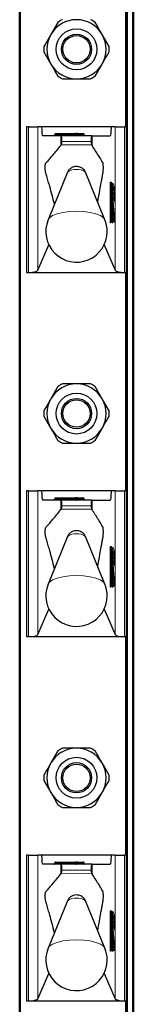
# Model space of a CAD drawing. Units: millimetres. Extents: x 0 to 210, y 0 to 297.
# Drawn here: x 68 to 69, y 250 to 261 of the extents above; entities that cross this region are included whole.
import ezdxf

# ---------------------------------------------------------------- set-up
doc = ezdxf.new("R2010")
doc.units = ezdxf.units.MM

msp = doc.modelspace()

# ---------------------------------------------------------------- linework, layer by layer
at = {"color": 7, "linetype": 'Continuous', "lineweight": 25}
for p, q in [((67.88139, 184.41473), (67.88139, 263.88973)), ((69.13139, 263.88973), (69.13139, 184.41473)), ((69.05639, 259.58973), (69.05639, 261.98973)), ((68.30177, 260.73532), (68.22494, 260.60223)), ((68.86469, 260.46915), (68.78785, 260.60223)), ((68.1481, 260.41032), (68.22494, 260.27723)), ((68.71102, 260.14415), (68.78785, 260.27723)), ((67.95639, 259.58973), (67.95639, 257.98973)), ((67.98015, 259.58973), (67.95639, 259.58973)), ((67.98015, 259.58973), (68.07944, 259.58973)), ((68.12274, 259.58973), (68.07944, 259.58973)), ((68.89005, 259.58973), (68.12274, 259.58973)), ((68.2688, 259.49973), (68.2688, 259.50473)), ((68.2788, 259.51473), (68.49639, 259.51473)), ((68.51639, 259.51473), (68.49639, 259.51473)), ((68.50639, 259.49973), (68.50639, 259.50473)), ((68.51639, 259.51473), (68.57966, 259.51473)), ((68.58966, 259.49973), (68.58966, 259.50473)), ((68.93335, 259.58973), (68.89005, 259.58973)), ((68.93335, 259.58973), (69.03264, 259.58973)), ((69.05639, 259.58973), (69.03264, 259.58973)), ((69.05639, 257.98973), (69.05639, 259.58973)), ((68.3342, 259.48973), (68.13471, 259.48973)), ((68.3342, 259.48973), (68.33854, 259.48973)), ((68.67441, 259.48973), (68.33854, 259.48973)), ((68.67441, 259.48973), (68.67859, 259.48973)), ((68.67859, 259.48973), (68.87808, 259.48973)), ((68.3342, 259.38421), (68.33961, 259.39045)), ((68.67319, 259.39072), (68.67859, 259.38297)), ((68.4078, 259.08877), (68.19414, 258.5678)), ((68.81865, 258.5678), (68.60499, 259.08877)), ((68.8882, 258.96973), (68.89316, 258.96973)), ((68.89316, 258.96973), (68.90386, 258.96973)), ((68.90673, 258.78092), (68.90673, 258.92854)), ((68.90673, 258.6684), (68.90666, 258.6684)), ((68.90673, 258.55473), (68.90673, 258.6684)), ((68.92898, 258.55578), (68.91192, 258.71751)), ((68.89316, 258.54473), (68.8882, 258.54473)), ((68.89673, 258.54473), (68.89316, 258.54473)), ((68.91427, 258.54473), (68.9093, 258.54473)), ((68.91903, 258.54473), (68.91427, 258.54473)), ((68.07944, 258.01354), (68.20286, 258.29218)), ((68.80993, 258.29218), (68.93335, 258.01354)), ((67.95639, 257.98973), (67.98015, 257.98973)), ((67.98015, 257.98973), (69.03264, 257.98973)), ((69.03264, 257.98973), (69.05639, 257.98973)), ((69.05639, 255.58973), (69.05639, 257.98973)), ((68.30177, 256.73532), (68.22494, 256.60223)), ((68.86469, 256.46915), (68.78785, 256.60223)), ((68.1481, 256.41032), (68.22494, 256.27723)), ((68.71102, 256.14415), (68.78785, 256.27723)), ((67.95639, 255.58973), (67.95639, 253.98973)), ((67.98015, 255.58973), (67.95639, 255.58973)), ((67.98015, 255.58973), (68.07944, 255.58973)), ((68.12274, 255.58973), (68.07944, 255.58973)), ((68.89005, 255.58973), (68.12274, 255.58973)), ((68.2688, 255.49973), (68.2688, 255.50473)), ((68.2788, 255.51473), (68.49639, 255.51473)), ((68.51639, 255.51473), (68.49639, 255.51473)), ((68.50639, 255.49973), (68.50639, 255.50473)), ((68.51639, 255.51473), (68.57966, 255.51473)), ((68.58966, 255.49973), (68.58966, 255.50473)), ((68.93335, 255.58973), (68.89005, 255.58973)), ((68.93335, 255.58973), (69.03264, 255.58973)), ((69.05639, 255.58973), (69.03264, 255.58973)), ((69.05639, 253.98973), (69.05639, 255.58973)), ((68.3342, 255.48973), (68.13471, 255.48973)), ((68.3342, 255.48973), (68.33854, 255.48973)), ((68.67441, 255.48973), (68.33854, 255.48973)), ((68.67441, 255.48973), (68.67859, 255.48973)), ((68.67859, 255.48973), (68.87808, 255.48973)), ((68.3342, 255.38421), (68.33961, 255.39045)), ((68.67319, 255.39072), (68.67859, 255.38297)), ((68.4078, 255.08877), (68.19414, 254.5678)), ((68.81865, 254.5678), (68.60499, 255.08877)), ((68.8882, 254.96973), (68.89316, 254.96973)), ((68.89316, 254.96973), (68.90386, 254.96973)), ((68.90673, 254.78092), (68.90673, 254.92854)), ((68.90673, 254.6684), (68.90666, 254.6684)), ((68.90673, 254.55473), (68.90673, 254.6684)), ((68.92898, 254.55578), (68.91192, 254.71751)), ((68.89316, 254.54473), (68.8882, 254.54473)), ((68.89673, 254.54473), (68.89316, 254.54473)), ((68.91427, 254.54473), (68.9093, 254.54473)), ((68.91903, 254.54473), (68.91427, 254.54473)), ((68.07944, 254.01354), (68.20286, 254.29218)), ((68.80993, 254.29218), (68.93335, 254.01354)), ((67.95639, 253.98973), (67.98015, 253.98973)), ((67.98015, 253.98973), (69.03264, 253.98973)), ((69.03264, 253.98973), (69.05639, 253.98973)), ((69.05639, 251.58973), (69.05639, 253.98973)), ((68.30177, 252.73532), (68.22494, 252.60223)), ((68.86469, 252.46915), (68.78785, 252.60223)), ((68.1481, 252.41032), (68.22494, 252.27723)), ((68.71102, 252.14415), (68.78785, 252.27723)), ((67.95639, 251.58973), (67.95639, 249.98973)), ((67.98015, 251.58973), (67.95639, 251.58973)), ((67.98015, 251.58973), (68.07944, 251.58973)), ((68.12274, 251.58973), (68.07944, 251.58973)), ((68.89005, 251.58973), (68.12274, 251.58973)), ((68.2688, 251.49973), (68.2688, 251.50473)), ((68.2788, 251.51473), (68.49639, 251.51473)), ((68.51639, 251.51473), (68.49639, 251.51473)), ((68.50639, 251.49973), (68.50639, 251.50473)), ((68.51639, 251.51473), (68.57966, 251.51473)), ((68.58966, 251.49973), (68.58966, 251.50473)), ((68.93335, 251.58973), (68.89005, 251.58973)), ((68.93335, 251.58973), (69.03264, 251.58973)), ((69.05639, 251.58973), (69.03264, 251.58973)), ((69.05639, 249.98973), (69.05639, 251.58973)), ((68.3342, 251.48973), (68.13471, 251.48973)), ((68.3342, 251.48973), (68.33854, 251.48973)), ((68.3342, 251.38421), (68.33961, 251.39045)), ((68.67441, 251.48973), (68.33854, 251.48973)), ((68.67319, 251.39072), (68.67859, 251.38297)), ((68.67441, 251.48973), (68.67859, 251.48973)), ((68.67859, 251.48973), (68.87808, 251.48973)), ((68.4078, 251.08877), (68.19414, 250.5678)), ((68.81865, 250.5678), (68.60499, 251.08877)), ((68.8882, 250.96973), (68.89316, 250.96973)), ((68.89316, 250.96973), (68.90386, 250.96973)), ((68.90673, 250.78092), (68.90673, 250.92854)), ((68.90673, 250.6684), (68.90666, 250.6684)), ((68.90673, 250.55473), (68.90673, 250.6684)), ((68.92898, 250.55578), (68.91192, 250.71751)), ((68.89316, 250.54473), (68.8882, 250.54473)), ((68.89673, 250.54473), (68.89316, 250.54473)), ((68.91427, 250.54473), (68.9093, 250.54473)), ((68.91903, 250.54473), (68.91427, 250.54473)), ((68.07944, 250.01354), (68.20286, 250.29218)), ((68.80993, 250.29218), (68.93335, 250.01354)), ((67.95639, 249.98973), (67.98015, 249.98973)), ((67.98015, 249.98973), (69.03264, 249.98973)), ((69.03264, 249.98973), (69.05639, 249.98973)), ((69.05639, 247.58973), (69.05639, 249.98973))]:
    msp.add_line(p, q, dxfattribs=at)
at = {"color": 8, "linetype": 'Continuous', "lineweight": 18}
for p, q in [((67.89139, 263.88973), (67.89139, 184.41473)), ((69.06639, 263.88973), (69.06639, 184.41473)), ((69.12139, 184.41473), (69.12139, 263.88973)), ((69.04639, 259.58973), (69.04639, 261.98973)), ((67.98015, 257.98973), (67.98015, 259.58973)), ((68.07944, 259.58973), (68.07944, 258.01354)), ((68.2788, 259.50473), (68.2688, 259.50473)), ((68.2788, 259.51473), (68.2788, 259.50473)), ((68.2788, 259.50473), (68.2788, 259.49973)), ((68.49639, 259.50473), (68.2788, 259.50473)), ((68.49639, 259.51473), (68.49639, 259.50473)), ((68.50639, 259.50473), (68.49639, 259.50473)), ((68.49639, 259.49973), (68.49639, 259.50473)), ((68.52362, 259.50473), (68.50639, 259.50473)), ((68.52362, 259.50473), (68.52362, 259.49973)), ((68.58689, 259.50473), (68.52362, 259.50473)), ((68.58689, 259.49973), (68.58689, 259.50473)), ((68.58966, 259.50473), (68.58689, 259.50473)), ((68.93335, 258.01354), (68.93335, 259.58973)), ((69.03264, 259.58973), (69.03264, 257.98973)), ((68.2788, 259.49973), (68.2688, 259.49973)), ((68.2788, 259.49973), (68.2788, 259.48973)), ((68.2788, 259.49973), (68.49639, 259.49973)), ((68.3342, 259.38421), (68.3342, 259.48973)), ((68.66829, 259.42632), (68.3449, 259.42632)), ((68.50639, 259.49973), (68.49639, 259.49973)), ((68.49639, 259.49973), (68.49639, 259.48973)), ((68.52362, 259.49973), (68.50639, 259.49973)), ((68.52362, 259.49973), (68.58689, 259.49973)), ((68.58966, 259.49973), (68.58689, 259.49973)), ((68.67859, 259.38297), (68.67859, 259.48973)), ((68.33961, 259.39045), (68.67319, 259.39072)), ((68.87589, 258.55473), (68.87589, 258.95973)), ((68.87589, 258.95973), (68.88701, 258.95973)), ((68.87827, 258.97973), (68.88896, 258.97973)), ((68.88701, 258.95973), (68.88701, 258.55473)), ((68.89197, 258.95973), (68.88701, 258.95973)), ((68.89197, 258.95973), (68.90309, 258.95973)), ((68.89197, 258.55473), (68.89197, 258.95973)), ((68.90309, 258.95973), (68.90309, 258.55473)), ((68.91378, 258.95973), (68.90309, 258.95973)), ((68.90666, 258.92973), (68.91378, 258.92973)), ((68.90666, 258.77973), (68.90666, 258.92973)), ((68.91378, 258.77973), (68.90666, 258.77973)), ((68.90666, 258.55473), (68.90666, 258.6684)), ((68.91081, 258.68168), (68.9242, 258.55473)), ((68.91191, 258.71646), (68.91192, 258.71756)), ((68.92896, 258.55473), (68.91191, 258.71646)), ((68.87589, 258.55473), (68.88701, 258.55473)), ((68.88183, 258.53473), (68.87827, 258.53473)), ((68.88701, 258.55473), (68.89197, 258.55473)), ((68.89197, 258.55473), (68.90309, 258.55473)), ((68.8976, 258.54145), (68.89725, 258.54475)), ((68.90414, 258.53473), (68.89937, 258.53473)), ((68.90309, 258.55473), (68.90666, 258.55473)), ((68.90673, 258.55473), (68.90666, 258.55473)), ((68.91338, 258.54809), (68.90673, 258.61118)), ((68.90673, 258.5641), (68.90841, 258.54809)), ((68.90841, 258.54809), (68.91338, 258.54809)), ((68.9242, 258.55473), (68.92896, 258.55473)), ((68.92896, 258.55473), (68.92898, 258.55578)), ((69.04639, 255.58973), (69.04639, 257.98973)), ((67.98015, 253.98973), (67.98015, 255.58973)), ((68.07944, 255.58973), (68.07944, 254.01354)), ((68.2788, 255.50473), (68.2688, 255.50473)), ((68.2788, 255.49973), (68.2688, 255.49973)), ((68.2788, 255.51473), (68.2788, 255.50473)), ((68.49639, 255.50473), (68.2788, 255.50473)), ((68.2788, 255.50473), (68.2788, 255.49973)), ((68.2788, 255.49973), (68.2788, 255.48973)), ((68.2788, 255.49973), (68.49639, 255.49973)), ((68.49639, 255.51473), (68.49639, 255.50473)), ((68.49639, 255.49973), (68.49639, 255.50473)), ((68.50639, 255.50473), (68.49639, 255.50473)), ((68.49639, 255.49973), (68.49639, 255.48973)), ((68.50639, 255.49973), (68.49639, 255.49973)), ((68.52362, 255.50473), (68.50639, 255.50473)), ((68.52362, 255.49973), (68.50639, 255.49973)), ((68.52362, 255.50473), (68.52362, 255.49973)), ((68.58689, 255.50473), (68.52362, 255.50473)), ((68.52362, 255.49973), (68.58689, 255.49973)), ((68.58689, 255.49973), (68.58689, 255.50473)), ((68.58966, 255.50473), (68.58689, 255.50473)), ((68.58966, 255.49973), (68.58689, 255.49973)), ((68.93335, 254.01354), (68.93335, 255.58973)), ((69.03264, 255.58973), (69.03264, 253.98973)), ((68.3342, 255.38421), (68.3342, 255.48973)), ((68.66829, 255.42632), (68.3449, 255.42632)), ((68.67859, 255.38297), (68.67859, 255.48973)), ((68.33961, 255.39045), (68.67319, 255.39072)), ((68.87589, 254.55473), (68.87589, 254.95973)), ((68.87589, 254.95973), (68.88701, 254.95973)), ((68.87827, 254.97973), (68.88896, 254.97973)), ((68.88701, 254.95973), (68.88701, 254.55473)), ((68.89197, 254.95973), (68.88701, 254.95973)), ((68.89197, 254.95973), (68.90309, 254.95973)), ((68.89197, 254.55473), (68.89197, 254.95973)), ((68.90309, 254.95973), (68.90309, 254.55473)), ((68.91378, 254.95973), (68.90309, 254.95973)), ((68.90666, 254.92973), (68.91378, 254.92973)), ((68.90666, 254.77973), (68.90666, 254.92973)), ((68.91378, 254.77973), (68.90666, 254.77973)), ((68.90666, 254.55473), (68.90666, 254.6684)), ((68.91081, 254.68168), (68.9242, 254.55473)), ((68.91191, 254.71646), (68.91192, 254.71756)), ((68.92896, 254.55473), (68.91191, 254.71646)), ((68.87589, 254.55473), (68.88701, 254.55473)), ((68.88183, 254.53473), (68.87827, 254.53473)), ((68.88701, 254.55473), (68.89197, 254.55473)), ((68.89197, 254.55473), (68.90309, 254.55473)), ((68.8976, 254.54145), (68.89725, 254.54475)), ((68.90414, 254.53473), (68.89937, 254.53473)), ((68.90309, 254.55473), (68.90666, 254.55473)), ((68.90673, 254.55473), (68.90666, 254.55473)), ((68.91338, 254.54809), (68.90673, 254.61118)), ((68.90673, 254.5641), (68.90841, 254.54809)), ((68.90841, 254.54809), (68.91338, 254.54809)), ((68.9242, 254.55473), (68.92896, 254.55473)), ((68.92896, 254.55473), (68.92898, 254.55578)), ((69.04639, 251.58973), (69.04639, 253.98973)), ((67.98015, 249.98973), (67.98015, 251.58973)), ((68.07944, 251.58973), (68.07944, 250.01354)), ((68.2788, 251.50473), (68.2688, 251.50473)), ((68.2788, 251.49973), (68.2688, 251.49973)), ((68.2788, 251.51473), (68.2788, 251.50473)), ((68.2788, 251.50473), (68.2788, 251.49973)), ((68.49639, 251.50473), (68.2788, 251.50473)), ((68.2788, 251.49973), (68.2788, 251.48973)), ((68.2788, 251.49973), (68.49639, 251.49973)), ((68.49639, 251.51473), (68.49639, 251.50473)), ((68.49639, 251.49973), (68.49639, 251.50473)), ((68.50639, 251.50473), (68.49639, 251.50473)), ((68.49639, 251.49973), (68.49639, 251.48973)), ((68.50639, 251.49973), (68.49639, 251.49973)), ((68.52362, 251.50473), (68.50639, 251.50473)), ((68.52362, 251.49973), (68.50639, 251.49973)), ((68.52362, 251.50473), (68.52362, 251.49973)), ((68.58689, 251.50473), (68.52362, 251.50473)), ((68.52362, 251.49973), (68.58689, 251.49973)), ((68.58689, 251.49973), (68.58689, 251.50473)), ((68.58966, 251.50473), (68.58689, 251.50473)), ((68.58966, 251.49973), (68.58689, 251.49973)), ((68.93335, 250.01354), (68.93335, 251.58973)), ((69.03264, 251.58973), (69.03264, 249.98973)), ((68.3342, 251.38421), (68.3342, 251.48973)), ((68.33961, 251.39045), (68.67319, 251.39072)), ((68.66829, 251.42632), (68.3449, 251.42632)), ((68.67859, 251.38297), (68.67859, 251.48973)), ((68.87589, 250.55473), (68.87589, 250.95973)), ((68.87589, 250.95973), (68.88701, 250.95973)), ((68.87827, 250.97973), (68.88896, 250.97973)), ((68.88701, 250.95973), (68.88701, 250.55473)), ((68.89197, 250.95973), (68.88701, 250.95973)), ((68.89197, 250.95973), (68.90309, 250.95973)), ((68.89197, 250.55473), (68.89197, 250.95973)), ((68.90309, 250.95973), (68.90309, 250.55473)), ((68.91378, 250.95973), (68.90309, 250.95973)), ((68.90666, 250.92973), (68.91378, 250.92973)), ((68.90666, 250.77973), (68.90666, 250.92973)), ((68.91378, 250.77973), (68.90666, 250.77973)), ((68.90666, 250.55473), (68.90666, 250.6684)), ((68.91081, 250.68168), (68.9242, 250.55473)), ((68.91191, 250.71646), (68.91192, 250.71756)), ((68.92896, 250.55473), (68.91191, 250.71646)), ((68.87589, 250.55473), (68.88701, 250.55473)), ((68.88183, 250.53473), (68.87827, 250.53473)), ((68.88701, 250.55473), (68.89197, 250.55473)), ((68.89197, 250.55473), (68.90309, 250.55473)), ((68.8976, 250.54145), (68.89725, 250.54475)), ((68.90414, 250.53473), (68.89937, 250.53473)), ((68.90309, 250.55473), (68.90666, 250.55473)), ((68.90673, 250.55473), (68.90666, 250.55473)), ((68.91338, 250.54809), (68.90673, 250.61118)), ((68.90673, 250.5641), (68.90841, 250.54809)), ((68.90841, 250.54809), (68.91338, 250.54809)), ((68.9242, 250.55473), (68.92896, 250.55473)), ((68.92896, 250.55473), (68.92898, 250.55578)), ((69.04639, 247.58973), (69.04639, 249.98973))]:
    msp.add_line(p, q, dxfattribs=at)
at = {"color": 8, "linetype": 'Continuous', "lineweight": 18, "flags": 128}
for points in [[(68.88896, 258.97973), (68.89466, 258.97018), (68.89478, 258.96973)], [(68.81865, 258.5678), (68.80329, 258.58913), (68.76859, 258.61272), (68.71817, 258.63272), (68.65505, 258.64792), (68.58302, 258.65743), (68.50639, 258.66066), (68.42977, 258.65743), (68.35774, 258.64792), (68.29462, 258.63272), (68.2442, 258.61272), (68.20949, 258.58913), (68.19414, 258.5678)], [(68.90666, 258.6684), (68.90676, 258.67435), (68.90708, 258.67976), (68.90757, 258.68414), (68.90819, 258.6871), (68.90889, 258.68836), (68.9096, 258.68782), (68.91026, 258.68553), (68.91081, 258.68168)], [(68.88896, 254.97973), (68.89466, 254.97018), (68.89478, 254.96973)], [(68.81865, 254.5678), (68.80329, 254.58913), (68.76859, 254.61272), (68.71817, 254.63272), (68.65505, 254.64792), (68.58302, 254.65743), (68.50639, 254.66066), (68.42977, 254.65743), (68.35774, 254.64792), (68.29462, 254.63272), (68.2442, 254.61272), (68.20949, 254.58913), (68.19414, 254.5678)], [(68.90666, 254.6684), (68.90676, 254.67435), (68.90708, 254.67976), (68.90757, 254.68414), (68.90819, 254.6871), (68.90889, 254.68836), (68.9096, 254.68782), (68.91026, 254.68553), (68.91081, 254.68168)], [(68.88896, 250.97973), (68.89466, 250.97018), (68.89478, 250.96973)], [(68.81865, 250.5678), (68.80329, 250.58913), (68.76859, 250.61272), (68.71817, 250.63272), (68.65505, 250.64792), (68.58302, 250.65743), (68.50639, 250.66066), (68.42977, 250.65743), (68.35774, 250.64792), (68.29462, 250.63272), (68.2442, 250.61272), (68.20949, 250.58913), (68.19414, 250.5678)], [(68.90666, 250.6684), (68.90676, 250.67435), (68.90708, 250.67976), (68.90757, 250.68414), (68.90819, 250.6871), (68.90889, 250.68836), (68.9096, 250.68782), (68.91026, 250.68553), (68.91081, 250.68168)]]:
    msp.add_lwpolyline(points, dxfattribs=at)
at = {"color": 7, "linetype": 'Continuous', "lineweight": 25}
for centre, radius in [((68.50639, 260.43973), 0.22476), ((68.50639, 260.43973), 0.16617), ((68.50639, 260.43973), 0.15), ((68.50639, 256.43973), 0.22476), ((68.50639, 256.43973), 0.16617), ((68.50639, 256.43973), 0.15), ((68.50639, 252.43973), 0.22476), ((68.50639, 252.43973), 0.16617), ((68.50639, 252.43973), 0.15)]:
    msp.add_circle(centre, radius, dxfattribs=at)
for centre, radius, start, end in [((68.50639, 260.43973), 0.325, 90, 150), ((68.50639, 260.43973), 0.3595, 115.306591, 124.693409), ((68.50639, 260.43973), 0.325, 30, 90), ((68.50639, 260.43973), 0.3595, 55.306591, 64.693409), ((68.50639, 260.43973), 0.325, 150, 210), ((68.50639, 260.43973), 0.325, 330, 30), ((68.50639, 260.43973), 0.3595, 175.306591, 184.693409), ((68.50639, 260.43973), 0.3595, 355.306591, 4.693409), ((68.50639, 260.43973), 0.325, 210, 270), ((68.50639, 260.43973), 0.325, 270, 330), ((68.50639, 260.43973), 0.3595, 235.306591, 244.693409), ((68.50639, 260.43973), 0.3595, 295.306591, 304.693409), ((68.2788, 259.50473), 0.01, 90, 180), ((68.51639, 259.50473), 0.01, 90, 180), ((68.57966, 259.50473), 0.01, 0, 90), ((68.2588, 259.49973), 0.01, 270, 0), ((68.49639, 259.49973), 0.01, 270, 0), ((68.59966, 259.49973), 0.01, 180, 270), ((68.58657, 258.85473), 0.32579, 349.326383, 10.673617), ((68.50639, 258.43973), 0.3375, 157.699927, 0), ((68.50639, 258.43973), 0.3375, 0, 22.300073), ((68.89673, 258.55473), 0.01, 270, 0), ((68.91903, 258.55473), 0.01, 270, 0), ((68.91903, 258.55473), 0.01, 0, 6.020256), ((68.50639, 256.43973), 0.325, 90, 150), ((68.50639, 256.43973), 0.3595, 115.306591, 124.693409), ((68.50639, 256.43973), 0.325, 30, 90), ((68.50639, 256.43973), 0.3595, 55.306591, 64.693409), ((68.50639, 256.43973), 0.325, 150, 210), ((68.50639, 256.43973), 0.325, 330, 30), ((68.50639, 256.43973), 0.3595, 175.306591, 184.693409), ((68.50639, 256.43973), 0.3595, 355.306591, 4.693409), ((68.50639, 256.43973), 0.325, 210, 270), ((68.50639, 256.43973), 0.325, 270, 330), ((68.50639, 256.43973), 0.3595, 235.306591, 244.693409), ((68.50639, 256.43973), 0.3595, 295.306591, 304.693409), ((68.2588, 255.49973), 0.01, 270, 0), ((68.2788, 255.50473), 0.01, 90, 180), ((68.49639, 255.49973), 0.01, 270, 0), ((68.51639, 255.50473), 0.01, 90, 180), ((68.57966, 255.50473), 0.01, 0, 90), ((68.59966, 255.49973), 0.01, 180, 270), ((68.58657, 254.85473), 0.32579, 349.326383, 10.673617), ((68.50639, 254.43973), 0.3375, 157.699927, 0), ((68.50639, 254.43973), 0.3375, 0, 22.300073), ((68.89673, 254.55473), 0.01, 270, 0), ((68.91903, 254.55473), 0.01, 270, 0), ((68.91903, 254.55473), 0.01, 0, 6.020256), ((68.50639, 252.43973), 0.325, 90, 150), ((68.50639, 252.43973), 0.3595, 115.306591, 124.693409), ((68.50639, 252.43973), 0.325, 30, 90), ((68.50639, 252.43973), 0.3595, 55.306591, 64.693409), ((68.50639, 252.43973), 0.325, 150, 210), ((68.50639, 252.43973), 0.325, 330, 30), ((68.50639, 252.43973), 0.3595, 175.306591, 184.693409), ((68.50639, 252.43973), 0.3595, 355.306591, 4.693409), ((68.50639, 252.43973), 0.325, 210, 270), ((68.50639, 252.43973), 0.325, 270, 330), ((68.50639, 252.43973), 0.3595, 235.306591, 244.693409), ((68.50639, 252.43973), 0.3595, 295.306591, 304.693409), ((68.2588, 251.49973), 0.01, 270, 0), ((68.2788, 251.50473), 0.01, 90, 180), ((68.49639, 251.49973), 0.01, 270, 0), ((68.51639, 251.50473), 0.01, 90, 180), ((68.57966, 251.50473), 0.01, 0, 90), ((68.59966, 251.49973), 0.01, 180, 270), ((68.58657, 250.85473), 0.32579, 349.326383, 10.673617), ((68.50639, 250.43973), 0.3375, 157.699927, 0), ((68.50639, 250.43973), 0.3375, 0, 22.300073), ((68.89673, 250.55473), 0.01, 270, 0), ((68.91903, 250.55473), 0.01, 270, 0), ((68.91903, 250.55473), 0.01, 0, 6.020256)]:
    msp.add_arc(centre, radius, start, end, dxfattribs=at)
at = {"color": 8, "linetype": 'Continuous', "lineweight": 18}
for centre, radius, start, end in [((68.51474, 259.50592), 0.00896, 352.348045, 79.387583), ((68.57801, 259.50592), 0.00896, 352.348045, 79.387583), ((68.5325, 259.49854), 0.00896, 172.348045, 259.387583), ((68.59577, 259.49854), 0.00896, 172.348045, 259.387583), ((68.48654, 259.00444), 0.11537, 80.088173, 133.035981), ((68.52625, 259.00444), 0.11537, 46.964019, 99.911827), ((68.91976, 258.96466), 0.04414, 160.036754, 186.411808), ((68.88823, 258.9797), 0.00996, 179.79708, 269.795633), ((68.90894, 258.9622), 0.02207, 160.036754, 186.411808), ((68.89893, 258.9797), 0.00996, 179.79708, 269.795633), ((68.91391, 258.9622), 0.02207, 160.036754, 186.411808), ((68.89313, 258.95977), 0.00996, 359.79708, 89.795633), ((68.90382, 258.95977), 0.00996, 359.79708, 89.795633), ((68.56504, 258.85487), 0.36417, 343.219415, 16.734705), ((68.90379, 258.92971), 0.00999, 287.081109, 0.11667), ((68.66338, 258.85473), 0.2614, 343.326422, 16.673578), ((68.9038, 258.77976), 0.00998, 359.83961, 72.962612), ((68.98886, 258.729), 0.07797, 164.576377, 189.254569), ((68.90364, 258.74974), 0.01006, 329.301845, 359.96401), ((68.90363, 258.68339), 0.00738, 297.329408, 346.59644), ((68.91976, 258.5498), 0.04414, 173.588192, 199.963246), ((68.88823, 258.53477), 0.00996, 90.204367, 180.20292), ((68.8918, 258.53477), 0.00996, 90.204367, 180.20292), ((68.8765, 258.53889), 0.00676, 322.061662, 358.734869), ((68.90894, 258.55227), 0.02207, 173.588192, 199.963246), ((68.91391, 258.55227), 0.02207, 173.588192, 199.963246), ((68.89313, 258.5547), 0.00996, 270.204367, 0.20292), ((68.89669, 258.5547), 0.00996, 270.204367, 0.20292), ((68.90815, 258.54065), 0.01059, 175.634589, 213.977965), ((68.9039, 258.54024), 0.00642, 128.79635, 169.092256), ((68.90934, 258.53477), 0.00996, 90.204367, 180.20292), ((68.90839, 258.53326), 0.01483, 89.907684, 110.098252), ((68.9141, 258.53477), 0.00996, 90.204367, 180.20292), ((68.89803, 258.53919), 0.00756, 323.851782, 357.666449), ((68.91369, 258.54769), 0.00529, 175.634589, 213.977965), ((68.91866, 258.54769), 0.00529, 175.634589, 213.977965), ((68.91458, 258.55827), 0.01025, 263.271011, 339.800167), ((68.91423, 258.5547), 0.00996, 270.204367, 0.20292), ((68.919, 258.5547), 0.00996, 270.204367, 0.20292), ((68.51474, 255.50592), 0.00896, 352.348045, 79.387583), ((68.5325, 255.49854), 0.00896, 172.348045, 259.387583), ((68.57801, 255.50592), 0.00896, 352.348045, 79.387583), ((68.59577, 255.49854), 0.00896, 172.348045, 259.387583), ((68.48654, 255.00444), 0.11537, 80.088173, 133.035981), ((68.52625, 255.00444), 0.11537, 46.964019, 99.911827), ((68.91976, 254.96466), 0.04414, 160.036754, 186.411808), ((68.88823, 254.9797), 0.00996, 179.79708, 269.795633), ((68.90894, 254.9622), 0.02207, 160.036754, 186.411808), ((68.89893, 254.9797), 0.00996, 179.79708, 269.795633), ((68.91391, 254.9622), 0.02207, 160.036754, 186.411808), ((68.89313, 254.95977), 0.00996, 359.79708, 89.795633), ((68.90382, 254.95977), 0.00996, 359.79708, 89.795633), ((68.56504, 254.85487), 0.36417, 343.219415, 16.734705), ((68.90379, 254.92971), 0.00999, 287.081109, 0.11667), ((68.66338, 254.85473), 0.2614, 343.326422, 16.673578), ((68.9038, 254.77976), 0.00998, 359.83961, 72.962612), ((68.98886, 254.729), 0.07797, 164.576377, 189.254569), ((68.90364, 254.74974), 0.01006, 329.301845, 359.96401), ((68.90363, 254.68339), 0.00738, 297.329408, 346.59644), ((68.91976, 254.5498), 0.04414, 173.588192, 199.963246), ((68.88823, 254.53477), 0.00996, 90.204367, 180.20292), ((68.8918, 254.53477), 0.00996, 90.204367, 180.20292), ((68.8765, 254.53889), 0.00676, 322.061662, 358.734869), ((68.90894, 254.55227), 0.02207, 173.588192, 199.963246), ((68.91391, 254.55227), 0.02207, 173.588192, 199.963246), ((68.89313, 254.5547), 0.00996, 270.204367, 0.20292), ((68.89669, 254.5547), 0.00996, 270.204367, 0.20292), ((68.90815, 254.54065), 0.01059, 175.634589, 213.977965), ((68.9039, 254.54024), 0.00642, 128.796348, 169.092256), ((68.90934, 254.53477), 0.00996, 90.204367, 180.20292), ((68.90839, 254.53326), 0.01483, 89.907684, 110.098254), ((68.9141, 254.53477), 0.00996, 90.204367, 180.20292), ((68.89803, 254.53919), 0.00756, 323.851782, 357.666449), ((68.91369, 254.54769), 0.00529, 175.634589, 213.977965), ((68.91866, 254.54769), 0.00529, 175.634589, 213.977965), ((68.91458, 254.55827), 0.01025, 263.271011, 339.800167), ((68.91423, 254.5547), 0.00996, 270.204367, 0.20292), ((68.919, 254.5547), 0.00996, 270.204367, 0.20292), ((68.51474, 251.50592), 0.00896, 352.348045, 79.387583), ((68.5325, 251.49854), 0.00896, 172.348045, 259.387583), ((68.57801, 251.50592), 0.00896, 352.348045, 79.387583), ((68.59577, 251.49854), 0.00896, 172.348045, 259.387583), ((68.48654, 251.00444), 0.11537, 80.088173, 133.035981), ((68.52625, 251.00444), 0.11537, 46.964019, 99.911827), ((68.91976, 250.96466), 0.04414, 160.036754, 186.411808), ((68.88823, 250.9797), 0.00996, 179.79708, 269.795633), ((68.90894, 250.9622), 0.02207, 160.036754, 186.411808), ((68.89893, 250.9797), 0.00996, 179.79708, 269.795633), ((68.91391, 250.9622), 0.02207, 160.036754, 186.411808), ((68.89313, 250.95977), 0.00996, 359.79708, 89.795633), ((68.90382, 250.95977), 0.00996, 359.79708, 89.795633), ((68.56504, 250.85487), 0.36417, 343.219415, 16.734705), ((68.90379, 250.92971), 0.00999, 287.081109, 0.11667), ((68.66338, 250.85473), 0.2614, 343.326422, 16.673578), ((68.9038, 250.77976), 0.00998, 359.83961, 72.962612), ((68.98886, 250.729), 0.07797, 164.576377, 189.254569), ((68.90364, 250.74974), 0.01006, 329.301845, 359.96401), ((68.90363, 250.68339), 0.00738, 297.329408, 346.59644), ((68.91976, 250.5498), 0.04414, 173.588192, 199.963246), ((68.88823, 250.53477), 0.00996, 90.204367, 180.20292), ((68.8918, 250.53477), 0.00996, 90.204367, 180.20292), ((68.8765, 250.53889), 0.00676, 322.061662, 358.734869), ((68.90894, 250.55227), 0.02207, 173.588192, 199.963246), ((68.91391, 250.55227), 0.02207, 173.588192, 199.963246), ((68.89313, 250.5547), 0.00996, 270.204367, 0.20292), ((68.89669, 250.5547), 0.00996, 270.204367, 0.20292), ((68.90815, 250.54065), 0.01059, 175.634589, 213.977965), ((68.9039, 250.54024), 0.00642, 128.796349, 169.092256), ((68.90934, 250.53477), 0.00996, 90.204367, 180.20292), ((68.90839, 250.53326), 0.01483, 89.907684, 110.098253), ((68.9141, 250.53477), 0.00996, 90.204367, 180.20292), ((68.89803, 250.53919), 0.00756, 323.851782, 357.666449), ((68.91369, 250.54769), 0.00529, 175.634589, 213.977965), ((68.91866, 250.54769), 0.00529, 175.634589, 213.977965), ((68.91458, 250.55827), 0.01025, 263.271011, 339.800167), ((68.91423, 250.5547), 0.00996, 270.204367, 0.20292), ((68.919, 250.5547), 0.00996, 270.204367, 0.20292)]:
    msp.add_arc(centre, radius, start, end, dxfattribs=at)
at = {"color": 7, "linetype": 'Continuous', "lineweight": 25}
for centre, major_axis, ratio, start_param, end_param in [((68.13471, 259.58973), (0, 0.1), 0.11966059, 1.57079633, 3.14159265), ((68.87808, 259.58973), (0, 0.1), 0.11966059, 3.14159265, 4.71238898), ((68.33854, 259.43973), (0, 0.05), 0.13206432, 4.44076535, 6.28318531), ((68.67441, 259.43973), (0, 0.05), 0.12715117, 0, 1.84241995), ((67.98015, 258.01675), (0.1, 0), 0.27015834, 4.71238898, 6.16409099), ((69.03264, 258.01675), (0.1, 0), 0.27015834, 3.26068697, 4.71238898), ((68.13471, 255.58973), (0, 0.1), 0.11966059, 1.57079633, 3.14159265), ((68.87808, 255.58973), (0, 0.1), 0.11966059, 3.14159265, 4.71238898), ((68.33854, 255.43973), (0, 0.05), 0.13206432, 4.44076535, 6.28318531), ((68.67441, 255.43973), (0, 0.05), 0.12715117, 0, 1.84241995), ((67.98015, 254.01675), (0.1, 0), 0.27015834, 4.71238898, 6.16409099), ((69.03264, 254.01675), (0.1, 0), 0.27015834, 3.26068697, 4.71238898), ((68.13471, 251.58973), (0, 0.1), 0.11966059, 1.57079633, 3.14159265), ((68.87808, 251.58973), (0, 0.1), 0.11966059, 3.14159265, 4.71238898), ((68.33854, 251.43973), (0, 0.05), 0.13206432, 4.44076535, 6.28318531), ((68.67441, 251.43973), (0, 0.05), 0.12715117, 0, 1.84241995), ((67.98015, 250.01675), (0.1, 0), 0.27015834, 4.71238898, 6.16409099), ((69.03264, 250.01675), (0.1, 0), 0.27015834, 3.26068697, 4.71238898)]:
    msp.add_ellipse(centre, major_axis=major_axis, ratio=ratio, start_param=start_param, end_param=end_param, dxfattribs=at)
for points, knots in [([(68.78785, 260.60223), (68.78114, 260.61385), (68.75525, 260.6587), (68.72984, 260.70271), (68.71102, 260.73532)], [0, 0, 0, 0, 0.25913695, 1, 1, 1, 1]), ([(68.22494, 260.60223), (68.21823, 260.59061), (68.19234, 260.54577), (68.16692, 260.50175), (68.1481, 260.46915)], [0, 0, 0, 0, 0.25913695, 1, 1, 1, 1]), ([(68.78785, 260.27723), (68.79456, 260.28885), (68.82045, 260.3337), (68.84586, 260.37771), (68.86469, 260.41032)], [0, 0, 0, 0, 0.25913695, 1, 1, 1, 1]), ([(68.22494, 260.27723), (68.23164, 260.26561), (68.25754, 260.22077), (68.28295, 260.17675), (68.30177, 260.14415)], [0, 0, 0, 0, 0.25913695, 1, 1, 1, 1]), ([(68.35272, 260.11473), (68.36559, 260.11473), (68.41598, 260.11473), (68.4678, 260.11473), (68.50639, 260.11473)], [0, 0, 0, 0, 0.25536189, 1, 1, 1, 1]), ([(68.50639, 260.11473), (68.53042, 260.11473), (68.58226, 260.11473), (68.6329, 260.11473), (68.66007, 260.11473)], [0, 0, 0, 0, 0.46365336, 1, 1, 1, 1]), ([(68.33961, 259.39045), (68.34033, 259.3919), (68.34178, 259.3948), (68.34354, 259.40578), (68.34451, 259.41714), (68.34482, 259.42441), (68.3449, 259.42632)], [0, 0, 0, 0, 0.29857053, 0.59718897, 0.89430993, 1, 1, 1, 1]), ([(68.66829, 259.42632), (68.66854, 259.42107), (68.66906, 259.41057), (68.67062, 259.39856), (68.67209, 259.39267), (68.67299, 259.39108), (68.67319, 259.39072)], [0, 0, 0, 0, 0.30267687, 0.60528341, 0.90954818, 1, 1, 1, 1]), ([(68.26429, 258.73885), (68.24698, 258.80457), (68.22441, 258.89022), (68.19628, 258.98855), (68.18308, 259.03888), (68.17219, 259.06854), (68.16603, 259.08853), (68.16312, 259.11393), (68.16237, 259.12909), (68.16226, 259.14522), (68.16281, 259.16055), (68.16392, 259.17374), (68.16554, 259.18417), (68.16976, 259.1943), (68.18526, 259.20292), (68.21154, 259.23941), (68.26422, 259.29624), (68.30506, 259.34758), (68.3342, 259.38421)], [0, 0, 0, 0, 0.19600037, 0.25542014, 0.3148399, 0.34489988, 0.37441142, 0.38097562, 0.38754568, 0.39412263, 0.40040404, 0.406816, 0.41368403, 0.42101846, 0.4515781, 0.57371958, 0.69586108, 1, 1, 1, 1]), ([(68.73955, 258.76066), (68.7477, 258.80485), (68.76069, 258.87528), (68.77586, 258.96182), (68.78539, 259.01615), (68.79238, 259.05876), (68.7979, 259.08625), (68.80097, 259.11073), (68.80174, 259.12634), (68.80195, 259.14355), (68.80145, 259.1608), (68.80031, 259.17602), (68.79699, 259.19522), (68.78848, 259.19984), (68.77162, 259.23666), (68.73393, 259.29432), (68.70136, 259.3465), (68.67859, 259.38297)], [0, 0, 0, 0, 0.14073066, 0.22429146, 0.26607144, 0.30785142, 0.34963141, 0.35902634, 0.36838743, 0.37810611, 0.38844516, 0.3984381, 0.40844216, 0.44557303, 0.51811148, 0.66318911, 1, 1, 1, 1]), ([(68.6041, 259.08874), (68.60071, 259.09629), (68.59363, 259.11206), (68.57522, 259.13008), (68.55406, 259.14321), (68.53031, 259.15112), (68.50209, 259.15387), (68.46989, 259.14875), (68.43838, 259.13179), (68.41667, 259.1103), (68.41109, 259.09361), (68.40951, 259.08888)], [0, 0, 0, 0, 0.09953382, 0.20799495, 0.30577485, 0.39997074, 0.50918374, 0.64683759, 0.78790907, 0.93997074, 1, 1, 1, 1]), ([(68.91192, 258.71751), (68.91179, 258.71905), (68.91151, 258.7222), (68.91134, 258.72846), (68.91142, 258.735), (68.91174, 258.74053), (68.91213, 258.7439), (68.91242, 258.74532), (68.91247, 258.74553), (68.91242, 258.74525), (68.91219, 258.74483), (68.91213, 258.74471)], [0, 0, 0, 0, 0.154720007, 0.316487197, 0.488251931, 0.660556398, 0.792758577, 0.880312878, 0.93750646, 0.982844959, 1, 1, 1, 1]), ([(68.90673, 258.6684), (68.90675, 258.67051), (68.9068, 258.67481), (68.90717, 258.67998), (68.90754, 258.68291), (68.90779, 258.68408), (68.90779, 258.68405), (68.90778, 258.68405)], [0, 0, 0, 0, 0.28768442, 0.58707732, 0.80527305, 0.94457365, 1, 1, 1, 1]), ([(68.88308, 258.53909), (68.88307, 258.53907), (68.88306, 258.53901), (68.88323, 258.5395), (68.88386, 258.5407), (68.88542, 258.54256), (68.88819, 258.54433), (68.89053, 258.54459), (68.89176, 258.54473)], [0, 0, 0, 0, 0.059317531, 0.177453506, 0.302445975, 0.500564707, 0.737888466, 1, 1, 1, 1]), ([(68.90538, 258.53907), (68.90538, 258.53905), (68.90536, 258.53897), (68.90548, 258.53936), (68.906, 258.54042), (68.90738, 258.54224), (68.90992, 258.54402), (68.91241, 258.54469), (68.91383, 258.54473), (68.91407, 258.54473)], [0, 0, 0, 0, 0.03526217, 0.15583188, 0.27647999, 0.46269593, 0.69476718, 0.94833404, 1, 1, 1, 1]), ([(68.50639, 256.76473), (68.4678, 256.76473), (68.41598, 256.76473), (68.36559, 256.76473), (68.35272, 256.76473)], [0, 0, 0, 0, 0.74463811, 1, 1, 1, 1]), ([(68.66007, 256.76473), (68.6329, 256.76473), (68.58226, 256.76473), (68.53042, 256.76473), (68.50639, 256.76473)], [0, 0, 0, 0, 0.53634664, 1, 1, 1, 1]), ([(68.78785, 256.60223), (68.78114, 256.61385), (68.75525, 256.6587), (68.72984, 256.70271), (68.71102, 256.73532)], [0, 0, 0, 0, 0.25913695, 1, 1, 1, 1]), ([(68.22494, 256.60223), (68.21823, 256.59061), (68.19234, 256.54577), (68.16692, 256.50175), (68.1481, 256.46915)], [0, 0, 0, 0, 0.25913695, 1, 1, 1, 1]), ([(68.78785, 256.27723), (68.79456, 256.28885), (68.82045, 256.3337), (68.84586, 256.37771), (68.86469, 256.41032)], [0, 0, 0, 0, 0.25913695, 1, 1, 1, 1]), ([(68.22494, 256.27723), (68.23164, 256.26561), (68.25754, 256.22077), (68.28295, 256.17675), (68.30177, 256.14415)], [0, 0, 0, 0, 0.25913695, 1, 1, 1, 1]), ([(68.35272, 256.11473), (68.36559, 256.11473), (68.41598, 256.11473), (68.4678, 256.11473), (68.50639, 256.11473)], [0, 0, 0, 0, 0.25536189, 1, 1, 1, 1]), ([(68.50639, 256.11473), (68.53042, 256.11473), (68.58226, 256.11473), (68.6329, 256.11473), (68.66007, 256.11473)], [0, 0, 0, 0, 0.46365336, 1, 1, 1, 1]), ([(68.33961, 255.39045), (68.34033, 255.3919), (68.34178, 255.3948), (68.34354, 255.40578), (68.34451, 255.41714), (68.34482, 255.42441), (68.3449, 255.42632)], [0, 0, 0, 0, 0.29857053, 0.59718897, 0.89430993, 1, 1, 1, 1]), ([(68.66829, 255.42632), (68.66854, 255.42107), (68.66906, 255.41057), (68.67062, 255.39856), (68.67209, 255.39267), (68.67299, 255.39108), (68.67319, 255.39072)], [0, 0, 0, 0, 0.30267687, 0.60528341, 0.90954818, 1, 1, 1, 1]), ([(68.26429, 254.73885), (68.24698, 254.80457), (68.22441, 254.89022), (68.19628, 254.98855), (68.18308, 255.03888), (68.17219, 255.06854), (68.16603, 255.08853), (68.16312, 255.11393), (68.16237, 255.12909), (68.16226, 255.14522), (68.16281, 255.16055), (68.16392, 255.17374), (68.16554, 255.18417), (68.16976, 255.1943), (68.18526, 255.20292), (68.21154, 255.23941), (68.26422, 255.29624), (68.30506, 255.34758), (68.3342, 255.38421)], [0, 0, 0, 0, 0.19600037, 0.25542014, 0.3148399, 0.34489988, 0.37441142, 0.38097562, 0.38754568, 0.39412263, 0.40040404, 0.406816, 0.41368403, 0.42101846, 0.4515781, 0.57371958, 0.69586108, 1, 1, 1, 1]), ([(68.73955, 254.76066), (68.7477, 254.80485), (68.76069, 254.87528), (68.77586, 254.96182), (68.78539, 255.01615), (68.79238, 255.05876), (68.7979, 255.08625), (68.80097, 255.11073), (68.80174, 255.12634), (68.80195, 255.14355), (68.80145, 255.1608), (68.80031, 255.17602), (68.79699, 255.19522), (68.78848, 255.19984), (68.77162, 255.23666), (68.73393, 255.29432), (68.70136, 255.3465), (68.67859, 255.38297)], [0, 0, 0, 0, 0.14073066, 0.22429146, 0.26607144, 0.30785142, 0.34963141, 0.35902634, 0.36838743, 0.37810611, 0.38844516, 0.3984381, 0.40844216, 0.44557303, 0.51811148, 0.66318911, 1, 1, 1, 1]), ([(68.6041, 255.08874), (68.60071, 255.09629), (68.59363, 255.11206), (68.57522, 255.13008), (68.55406, 255.14321), (68.53031, 255.15112), (68.50209, 255.15387), (68.46989, 255.14875), (68.43838, 255.13179), (68.41667, 255.1103), (68.41109, 255.09361), (68.40951, 255.08888)], [0, 0, 0, 0, 0.09953382, 0.20799495, 0.30577485, 0.39997074, 0.50918374, 0.64683759, 0.78790907, 0.93997074, 1, 1, 1, 1]), ([(68.91192, 254.71751), (68.91179, 254.71905), (68.91151, 254.7222), (68.91134, 254.72846), (68.91142, 254.735), (68.91174, 254.74053), (68.91213, 254.7439), (68.91242, 254.74532), (68.91247, 254.74553), (68.91242, 254.74525), (68.91219, 254.74483), (68.91213, 254.74471)], [0, 0, 0, 0, 0.154720007, 0.316487197, 0.488251931, 0.660556398, 0.792758577, 0.880312878, 0.93750646, 0.982844959, 1, 1, 1, 1]), ([(68.90673, 254.6684), (68.90675, 254.67051), (68.9068, 254.67481), (68.90717, 254.67998), (68.90754, 254.68291), (68.90779, 254.68408), (68.90779, 254.68405), (68.90778, 254.68405)], [0, 0, 0, 0, 0.28768442, 0.58707732, 0.80527305, 0.94457365, 1, 1, 1, 1]), ([(68.88308, 254.53909), (68.88307, 254.53907), (68.88306, 254.53901), (68.88323, 254.5395), (68.88386, 254.5407), (68.88542, 254.54256), (68.88819, 254.54433), (68.89053, 254.54459), (68.89176, 254.54473)], [0, 0, 0, 0, 0.059317531, 0.177453506, 0.302445975, 0.500564707, 0.737888466, 1, 1, 1, 1]), ([(68.90538, 254.53907), (68.90538, 254.53905), (68.90536, 254.53897), (68.90548, 254.53936), (68.906, 254.54042), (68.90738, 254.54224), (68.90992, 254.54402), (68.91241, 254.54469), (68.91383, 254.54473), (68.91407, 254.54473)], [0, 0, 0, 0, 0.03526217, 0.15583188, 0.27647999, 0.46269593, 0.69476718, 0.94833404, 1, 1, 1, 1]), ([(68.50639, 252.76473), (68.4678, 252.76473), (68.41598, 252.76473), (68.36559, 252.76473), (68.35272, 252.76473)], [0, 0, 0, 0, 0.74463811, 1, 1, 1, 1]), ([(68.66007, 252.76473), (68.6329, 252.76473), (68.58226, 252.76473), (68.53042, 252.76473), (68.50639, 252.76473)], [0, 0, 0, 0, 0.53634664, 1, 1, 1, 1]), ([(68.78785, 252.60223), (68.78114, 252.61385), (68.75525, 252.6587), (68.72984, 252.70271), (68.71102, 252.73532)], [0, 0, 0, 0, 0.25913695, 1, 1, 1, 1]), ([(68.22494, 252.60223), (68.21823, 252.59061), (68.19234, 252.54577), (68.16692, 252.50175), (68.1481, 252.46915)], [0, 0, 0, 0, 0.25913695, 1, 1, 1, 1]), ([(68.78785, 252.27723), (68.79456, 252.28885), (68.82045, 252.3337), (68.84586, 252.37771), (68.86469, 252.41032)], [0, 0, 0, 0, 0.25913695, 1, 1, 1, 1]), ([(68.22494, 252.27723), (68.23164, 252.26561), (68.25754, 252.22077), (68.28295, 252.17675), (68.30177, 252.14415)], [0, 0, 0, 0, 0.25913695, 1, 1, 1, 1]), ([(68.35272, 252.11473), (68.36559, 252.11473), (68.41598, 252.11473), (68.4678, 252.11473), (68.50639, 252.11473)], [0, 0, 0, 0, 0.25536189, 1, 1, 1, 1]), ([(68.50639, 252.11473), (68.53042, 252.11473), (68.58226, 252.11473), (68.6329, 252.11473), (68.66007, 252.11473)], [0, 0, 0, 0, 0.46365336, 1, 1, 1, 1]), ([(68.33961, 251.39045), (68.34033, 251.3919), (68.34178, 251.3948), (68.34354, 251.40578), (68.34451, 251.41714), (68.34482, 251.42441), (68.3449, 251.42632)], [0, 0, 0, 0, 0.29857053, 0.59718897, 0.89430993, 1, 1, 1, 1]), ([(68.66829, 251.42632), (68.66854, 251.42107), (68.66906, 251.41057), (68.67062, 251.39856), (68.67209, 251.39267), (68.67299, 251.39108), (68.67319, 251.39072)], [0, 0, 0, 0, 0.30267687, 0.60528341, 0.90954818, 1, 1, 1, 1]), ([(68.26429, 250.73885), (68.24698, 250.80457), (68.22441, 250.89022), (68.19628, 250.98855), (68.18308, 251.03888), (68.17219, 251.06854), (68.16603, 251.08853), (68.16312, 251.11393), (68.16237, 251.12909), (68.16226, 251.14522), (68.16281, 251.16055), (68.16392, 251.17374), (68.16554, 251.18417), (68.16976, 251.1943), (68.18526, 251.20292), (68.21154, 251.23941), (68.26422, 251.29624), (68.30506, 251.34758), (68.3342, 251.38421)], [0, 0, 0, 0, 0.19600037, 0.25542014, 0.3148399, 0.34489988, 0.37441142, 0.38097562, 0.38754568, 0.39412263, 0.40040404, 0.406816, 0.41368403, 0.42101846, 0.4515781, 0.57371958, 0.69586108, 1, 1, 1, 1]), ([(68.73955, 250.76066), (68.7477, 250.80485), (68.76069, 250.87528), (68.77586, 250.96182), (68.78539, 251.01615), (68.79238, 251.05876), (68.7979, 251.08625), (68.80097, 251.11073), (68.80174, 251.12634), (68.80195, 251.14355), (68.80145, 251.1608), (68.80031, 251.17602), (68.79699, 251.19522), (68.78848, 251.19984), (68.77162, 251.23666), (68.73393, 251.29432), (68.70136, 251.3465), (68.67859, 251.38297)], [0, 0, 0, 0, 0.14073066, 0.22429146, 0.26607144, 0.30785142, 0.34963141, 0.35902634, 0.36838743, 0.37810611, 0.38844516, 0.3984381, 0.40844216, 0.44557303, 0.51811148, 0.66318911, 1, 1, 1, 1]), ([(68.6041, 251.08874), (68.60071, 251.09629), (68.59363, 251.11206), (68.57522, 251.13008), (68.55406, 251.14321), (68.53031, 251.15112), (68.50209, 251.15387), (68.46989, 251.14875), (68.43838, 251.13179), (68.41667, 251.1103), (68.41109, 251.09361), (68.40951, 251.08888)], [0, 0, 0, 0, 0.09953382, 0.20799495, 0.30577485, 0.39997074, 0.50918374, 0.64683759, 0.78790907, 0.93997074, 1, 1, 1, 1]), ([(68.91192, 250.71751), (68.91179, 250.71905), (68.91151, 250.7222), (68.91134, 250.72846), (68.91142, 250.735), (68.91174, 250.74053), (68.91213, 250.7439), (68.91242, 250.74532), (68.91247, 250.74553), (68.91242, 250.74525), (68.91219, 250.74483), (68.91213, 250.74471)], [0, 0, 0, 0, 0.15472001, 0.3164872, 0.48825193, 0.6605564, 0.79275858, 0.88031288, 0.93750646, 0.98284496, 1, 1, 1, 1]), ([(68.90673, 250.6684), (68.90675, 250.67051), (68.9068, 250.67481), (68.90717, 250.67998), (68.90754, 250.68291), (68.90779, 250.68408), (68.90779, 250.68405), (68.90778, 250.68405)], [0, 0, 0, 0, 0.28768442, 0.58707732, 0.80527305, 0.94457365, 1, 1, 1, 1]), ([(68.88308, 250.53909), (68.88307, 250.53907), (68.88306, 250.53901), (68.88323, 250.5395), (68.88386, 250.5407), (68.88542, 250.54256), (68.88819, 250.54433), (68.89053, 250.54459), (68.89176, 250.54473)], [0, 0, 0, 0, 0.05931753, 0.17745351, 0.30244598, 0.50056471, 0.73788847, 1, 1, 1, 1]), ([(68.90538, 250.53907), (68.90538, 250.53905), (68.90536, 250.53897), (68.90548, 250.53936), (68.906, 250.54042), (68.90738, 250.54224), (68.90992, 250.54402), (68.91241, 250.54469), (68.91383, 250.54473), (68.91407, 250.54473)], [0, 0, 0, 0, 0.035262172, 0.155831876, 0.276479994, 0.462695926, 0.69476718, 0.948334041, 1, 1, 1, 1])]:
    msp.add_open_spline(points, degree=3, knots=knots, dxfattribs=at)

doc.saveas('drawing.dxf')
